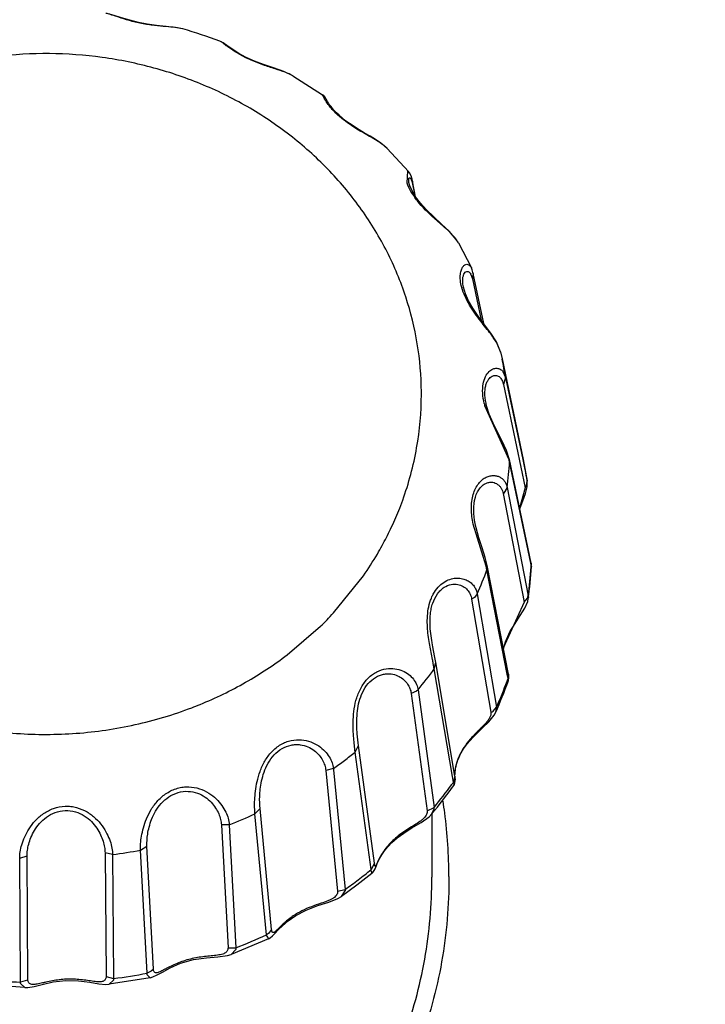
# Model space of a CAD drawing. Units: inches. Extents: x 0 to 11, y 0 to 8.5.
# Drawn here: x 9.8 to 9.8, y 1.3 to 1.3 of the extents above; entities that cross this region are included whole.
import ezdxf

# ---------------------------------------------------------------- set-up
doc = ezdxf.new("R2010")
doc.units = ezdxf.units.IN
doc.header["$LTSCALE"] = 0.605
doc.header["$MEASUREMENT"] = 0
doc.layers.get('0').update_dxf_attribs({"linetype": 'CONTINUOUS'})
doc.layers.add('_1080420', color=7, linetype='CONTINUOUS')
doc.layers.add('_1113405', color=7, linetype='CONTINUOUS')
doc.dimstyles.new('DIMSTYLE_2', dxfattribs={"dimtxt": 0.0937, "dimasz": 0.094, "dimexe": 0.125, "dimexo": 0.0625, "dimgap": 0.04685, "dimtad": 0, "dimtih": 1, "dimtoh": 1, "dimlfac": 21.3675213675, "dimzin": 4, "dimdsep": 46, "dimtxsty": 'Standard', "dimblk": '_FILLED', "dimblk1": '_FILLED', "dimblk2": '_FILLED', "dimcen": 0.09, "dimazin": 1, "dimtp": 0.01, "dimtm": 0.01, "dimtfac": 1, "dimtofl": 0, "dimtmove": 0, "dimatfit": 3, "dimldrblk": '_FILLED', "dimfxl": 1, "dimtolj": 1, "dimtzin": 4, "dimarcsym": 0})

# ---------------------------------------------------------------- blocks, each defined once
blk = doc.blocks.new('_FILLED')
at = {"color": 0, "linetype": 'ByBlock'}
blk.add_solid([(0, 0), (-1, 0.1662234043), (-1, -0.1662234043)], dxfattribs=at)
blk = doc.blocks.new('*D5')
at = {"color": 2, "linetype": 'Continuous', "transparency": 16777216}
for p, q in [((9.7271430792, 1.4040451148), (10.5129698002, 1.4040451148)), ((10.3879698002, 1.4040451148), (10.3879698002, 1.1810678024)), ((10.3879698002, 0.7706904899), (10.3879698002, 0.9936678024)), ((8.8901868002, 0.7706904899), (10.5129698002, 0.7706904899))]:
    blk.add_line(p, q, dxfattribs=at)
at = {"color": 2, "linetype": 'Continuous', "transparency": 16777216, "xscale": 0.094, "yscale": 0.094, "zscale": 0.094}
for p, rotation in [((10.3879698002, 1.4040451148), 90), ((10.3879698002, 0.7706904899), 270)]:
    blk.add_blockref('_FILLED', p, dxfattribs=dict(at, rotation=rotation))
at = {"color": 2, "linetype": 'Continuous', "transparency": 16777216, "insert": (10.3879698002, 1.1342178024), "char_height": 0.0937, "width": 0.3737550186, "attachment_point": 2, "line_spacing_factor": 0.9}
blk.add_mtext('13.53"', dxfattribs=at)

msp = doc.modelspace()

# ---------------------------------------------------------------- linework, layer by layer
at = {"layer": '_1080420', "color": 6, "linetype": 'Continuous'}
msp.add_line((9.8055866191, 1.2676508921), (9.8055866179, 1.2646703278), dxfattribs=at)
at = {"layer": '_1080420', "color": 9, "linetype": 'Continuous'}
msp.add_line((9.8055866191, 1.2646630356), (9.8055866179, 1.2646703278), dxfattribs=at)
for centre, radius, start, end in [((9.7827475478, 1.2646683643), 0.0236418897, 7.356930150999999, 8.699017709), ((9.7824723047, 1.2646296263), 0.0239198275, 0.2062114966, 7.364533567800001)]:
    msp.add_arc(centre, radius, start, end, dxfattribs=at)
for points, knots in [([(9.8001747745, 1.250555029), (9.801065023200001, 1.251492707), (9.802644339, 1.2535530191), (9.8043492454, 1.257049404), (9.805365565599999, 1.2607941927), (9.805588653200001, 1.2633778785), (9.8055872549, 1.2646630364)], [0, 0, 0, 0, 0.2509663305, 0.4996581957, 0.7505507122, 1, 1, 1, 1]), ([(9.8063919773, 1.2647157152), (9.8063964712, 1.263372792), (9.8061681159, 1.2606715653), (9.8051087629, 1.2567550511), (9.803325766799999, 1.2530967477), (9.8016721129, 1.2509412488), (9.8007396046, 1.2499602996)], [0, 0, 0, 0, 0.2492308116, 0.5000526725, 0.7488165195, 1, 1, 1, 1])]:
    msp.add_open_spline(points, degree=3, knots=knots, dxfattribs=at)
at = {"layer": '_1113405', "color": 7, "linetype": 'Continuous'}
for p, q in [((9.793868166900001, 1.3045599293), (9.7938661986, 1.30456049)), ((9.7990459764, 1.3023594518), (9.799044944, 1.3023600522)), ((9.7990459764, 1.3023594518), (9.800451049, 1.3014689463)), ((9.803488871, 1.2989370761), (9.8044898857, 1.2978570235)), ((9.8048252296, 1.2966627635), (9.804682168, 1.2973976408)), ((9.806840944700001, 1.2945013307), (9.8068403866, 1.2945023297)), ((9.806840944700001, 1.2945013307), (9.807448199500001, 1.2933218713)), ((9.8074459146, 1.2933266442), (9.8074480799, 1.2933221241)), ((9.8080270656, 1.290712921), (9.8075347134, 1.2930565831)), ((9.8070763611, 1.2924176386), (9.807074335900001, 1.2924271936)), ((9.8088176334, 1.2893775814), (9.8088173864, 1.2893786539)), ((9.8088195219, 1.2893691826), (9.8088176334, 1.2893775814)), ((9.8088176334, 1.2893775814), (9.8088911889, 1.2890434315)), ((9.8088911889, 1.2890434315), (9.8098881587, 1.2843130427)), ((9.808140290199999, 1.2869498196), (9.8081373604, 1.2869636998)), ((9.8102553304, 1.2794415167), (9.8092366807, 1.2843086224)), ((9.8098881587, 1.2843130427), (9.810074806900001, 1.2832919023)), ((9.8076309504, 1.2813036124), (9.8076298891, 1.2813090593)), ((9.8091910845, 1.2742248289), (9.8081969149, 1.2793320985)), ((9.8102697311, 1.2792649336), (9.8102696488, 1.2792634112)), ((9.8101259048, 1.2777763724), (9.810126396, 1.2777800868)), ((9.8056013527, 1.2756962714), (9.8056002376, 1.2757028592)), ((9.8066759586, 1.2694307525), (9.8057740162, 1.2747642826)), ((9.808592751, 1.2724314429), (9.8085936452, 1.2724334467)), ((9.806666127, 1.2694888901), (9.8066709553, 1.2695954593)), ((9.8027604534, 1.2648488708), (9.8020649969, 1.2642979506)), ((9.8020649969, 1.2642979506), (9.801335617100001, 1.2637659269)), ((9.797898717, 1.2617787573), (9.7961529491, 1.261041381)), ((9.7923413161, 1.2599507415), (9.7904045759, 1.2596414139)), ((9.7923413161, 1.2599507415), (9.792343235399999, 1.2599511359)), ((9.7864455995, 1.2594845565), (9.7844804523, 1.259640289)), ((9.7864455995, 1.2594845565), (9.7864470668, 1.2594845012)), ((9.7904034265, 1.2596412781), (9.7904045759, 1.2596414139))]:
    msp.add_line(p, q, dxfattribs=at)
at = {"layer": '_1113405', "color": 9, "linetype": 'Continuous'}
for p, q in [((9.8034893281, 1.2989365794), (9.803378806, 1.2990374595)), ((9.8044288271, 1.2973144263), (9.8044541387, 1.2978845736)), ((9.8046477833, 1.2974002957), (9.8046837147, 1.2972554963)), ((9.8046816568, 1.2973975791), (9.8046837147, 1.2972554963)), ((9.8046837147, 1.2972554963), (9.8047863765, 1.2967279486)), ((9.8074051449, 1.2933955995), (9.8074459146, 1.2933266442)), ((9.8075344282, 1.2930563429), (9.8075030633, 1.292803613)), ((9.8074280917, 1.2930215094), (9.8075030633, 1.292803613)), ((9.8075030633, 1.292803613), (9.807908976, 1.2908703108)), ((9.8088173848, 1.2893786548), (9.8086810714, 1.2897233026)), ((9.808932115, 1.2884484903), (9.8090530918, 1.2881695235)), ((9.8090530918, 1.2881695235), (9.8089549975, 1.2878420902)), ((9.8090530918, 1.2881695235), (9.809862454500001, 1.2843076566)), ((9.8089549975, 1.2878420902), (9.809972631299999, 1.2829832007)), ((9.8092235286, 1.2842926803), (9.8080838174, 1.2868331826)), ((9.8092372912, 1.2843051042), (9.8092365714, 1.2843086435)), ((9.809243950800001, 1.284207698), (9.8092372912, 1.2843051042)), ((9.809862454500001, 1.2843076566), (9.8100716024, 1.2833095351)), ((9.8102425211, 1.2794388194), (9.809243950800001, 1.284207698)), ((9.809127605499999, 1.2830024596), (9.8089672859, 1.2827288377)), ((9.809127605499999, 1.2830024596), (9.810123688500001, 1.2779020946)), ((9.809972631299999, 1.2829832007), (9.8097144013, 1.2820251842)), ((9.8100376373, 1.2830835631), (9.8100737851, 1.2832928813)), ((9.8100716024, 1.2833095351), (9.810074695199999, 1.2832926188)), ((9.808940570199999, 1.2827090473), (9.8099361268, 1.2776099486)), ((9.808141840700001, 1.27930143), (9.8075345501, 1.2812810967)), ((9.808180562, 1.2791308603), (9.808141840700001, 1.27930143)), ((9.8081805619, 1.2791308603), (9.808197355199999, 1.2793296008)), ((9.81026272, 1.279342342), (9.8102425211, 1.2794388194)), ((9.8102553733, 1.2794412972), (9.81026272, 1.279342342)), ((9.8102700261, 1.2792794182), (9.8102697311, 1.2792649336)), ((9.800959969900001, 1.2771003419), (9.802368118, 1.2788471087)), ((9.8091384767, 1.2742145799), (9.808180562, 1.2791308603)), ((9.807592909, 1.2778280948), (9.8074607647, 1.2777542929)), ((9.8077239948, 1.2779939806), (9.807592909, 1.2778280948)), ((9.8077239948, 1.2779939806), (9.8086297688, 1.2726666904)), ((9.8099361268, 1.2776099486), (9.810090900399999, 1.2777915197)), ((9.810090900399999, 1.2777915197), (9.810123688500001, 1.2779020946)), ((9.810126396, 1.2777800868), (9.810129939400001, 1.2778282319)), ((9.8074607647, 1.2777542929), (9.8083663985, 1.2724283485)), ((9.8099361268, 1.2776099486), (9.808950360399999, 1.2754451473)), ((9.7987888927, 1.2751336462), (9.8003445885, 1.276470741)), ((9.8056210997, 1.2749103364), (9.8054742154, 1.2756664709)), ((9.8057035882, 1.2744764505), (9.8056578573, 1.2747266611)), ((9.8057035882, 1.2744764505), (9.805773954, 1.2747642991)), ((9.8065614176, 1.2694113562), (9.8057035882, 1.2744764505)), ((9.809175361900001, 1.27402525), (9.8091384767, 1.2742145799)), ((9.8091910816, 1.2742248102), (9.809175361900001, 1.27402525)), ((9.804865213300001, 1.27341557), (9.804616427200001, 1.2733154851)), ((9.804616427200001, 1.2733154851), (9.805370420800001, 1.2677915179)), ((9.8049379135, 1.2734854058), (9.804865213300001, 1.27341557)), ((9.8049379135, 1.2734854058), (9.8056916515, 1.2679601065)), ((9.8084766274, 1.2724861561), (9.8086297688, 1.2726666904)), ((9.8085936452, 1.2724334467), (9.8086340944, 1.2725915656)), ((9.8019818311, 1.270561659), (9.8021358763, 1.270862068)), ((9.8028841419, 1.2653324355), (9.8021358763, 1.270862068)), ((9.8027315642, 1.2650323984), (9.8019818311, 1.2705616589)), ((9.8009592284, 1.2697839874), (9.800601394700001, 1.2696951216)), ((9.800601394700001, 1.2696951216), (9.8011523646, 1.2640154491)), ((9.8009592284, 1.2697839874), (9.8009654103, 1.2697201824)), ((9.8009654103, 1.2697201824), (9.8015095644, 1.2641030889)), ((9.8066688042, 1.2696124153), (9.8066636803, 1.2695032553)), ((9.8066066249, 1.2691443947), (9.8065614176, 1.2694113562)), ((9.8066759578, 1.2694307249), (9.8066066249, 1.2691443947)), ((9.8066156791, 1.2690774978), (9.8066115345, 1.2689762311)), ((9.7972689224, 1.2676532721), (9.7975047314, 1.2679071647)), ((9.7978142588, 1.2619694869), (9.7972689224, 1.2676532721)), ((9.7980485507, 1.2622233636), (9.7975047314, 1.2679071647)), ((9.805370420800001, 1.2677915179), (9.8056916515, 1.2679601065)), ((9.8055864886, 1.2676482913), (9.8055881415, 1.2676502707)), ((9.8055881091, 1.26765024), (9.805693757, 1.2678842144)), ((9.7960590803, 1.2671419707), (9.795689285, 1.2671399239)), ((9.795689285, 1.2671399239), (9.7959996836, 1.261357475)), ((9.7960590803, 1.2671419707), (9.7963685099, 1.261358487)), ((9.7902148502, 1.2658240247), (9.7902635243, 1.259998732)), ((9.7905714062, 1.2657394049), (9.7902148502, 1.2658240247)), ((9.7905714062, 1.2657394049), (9.7906188422, 1.2599133409)), ((9.791886039, 1.2659494918), (9.792187541699999, 1.2661392736)), ((9.7921898148, 1.2601643925), (9.791886039, 1.2659494918)), ((9.7924898543, 1.2603545141), (9.792187541699999, 1.2661392736)), ((9.7862000154, 1.2655664279), (9.786546665, 1.2656788737)), ((9.7862415289, 1.2597401295), (9.7862000154, 1.2655664279)), ((9.7865868688, 1.2598532458), (9.786546665, 1.2656788737)), ((9.8028841419, 1.2653324355), (9.8027315642, 1.2650323984)), ((9.802740586799999, 1.2649633447), (9.80276071, 1.2648491015)), ((9.8011523646, 1.2640154491), (9.8015095644, 1.2641030889)), ((9.801336250599999, 1.2637663868), (9.8015093063, 1.2640269764)), ((9.801335617100001, 1.2637659269), (9.8013365659, 1.2637665918)), ((9.7980485507, 1.2622233636), (9.7979009045, 1.2620213612)), ((9.7979009045, 1.2620213612), (9.7978142588, 1.2619694869)), ((9.7978226349, 1.2618983572), (9.7978990465, 1.2617789145)), ((9.7959996836, 1.261357475), (9.7963685099, 1.261358487)), ((9.7961533564, 1.2610415337), (9.7963659057, 1.2612827161)), ((9.792389525399999, 1.2602511859), (9.7921898148, 1.2601643926)), ((9.7924898543, 1.2603545141), (9.792389525399999, 1.2602511859)), ((9.786560916200001, 1.2598329316), (9.7862415289, 1.2597401295)), ((9.7902635243, 1.259998732), (9.7906188422, 1.2599133409)), ((9.7904046129, 1.2596414192), (9.7906140695, 1.2598384501)), ((9.7921969737, 1.2600914093), (9.7923413688, 1.2599507511)), ((9.7862469827, 1.2596656413), (9.786445539099999, 1.2594845606))]:
    msp.add_line(p, q, dxfattribs=at)
at = {"layer": '_1113405', "color": 7, "linetype": 'Continuous'}
for points in [[(9.7938654045, 1.3045604351), (9.7934977983, 1.30463379), (9.793073124400001, 1.3046809642), (9.7926283324, 1.3047271308), (9.7921946433, 1.3047868554), (9.7917818344, 1.30486518), (9.7913799771, 1.3049648873), (9.7909900954, 1.3050814545), (9.790641264400001, 1.3051945929), (9.790303654199999, 1.3052815685), (9.7902581368, 1.305287991)], [(9.7990446672, 1.3023598118), (9.7986302441, 1.302551908), (9.7981350819, 1.3027239087), (9.7976710358, 1.3028818007), (9.7972484073, 1.3030443265), (9.7968617037, 1.3032200756), (9.796508586, 1.303411042), (9.7961945132, 1.3036089657), (9.7959457318, 1.3037842349), (9.7957793851, 1.3038992287), (9.7956123934, 1.3039850672)], [(9.8006054752, 1.3012899463), (9.8005914057, 1.3013157027), (9.800560069400001, 1.3013634301), (9.8005019962, 1.3014278787), (9.8004507493, 1.301468776)], [(9.8034896619, 1.2989362005), (9.803420335, 1.299002273), (9.8031876463, 1.2991889842), (9.8029404636, 1.2993547344), (9.8026837, 1.2995105369), (9.8024223701, 1.299664245), (9.8021644714, 1.2998188101), (9.8019271538, 1.2999688416), (9.8017187615, 1.3001103258), (9.8015335929, 1.3002466552), (9.8013697065, 1.300378097), (9.801226095499999, 1.3005042082), (9.8011034182, 1.3006218279), (9.8010003926, 1.3007292821), (9.8009153348, 1.3008253967), (9.8008464438, 1.3009095818), (9.800791434199999, 1.3009822739), (9.8007475724, 1.3010446921), (9.800712741, 1.301097788), (9.8006852976, 1.3011423481), (9.8006638209, 1.3011792992), (9.8006469536, 1.3012098366), (9.8006335213, 1.3012351515), (9.800623042, 1.3012554694), (9.8006054752, 1.3012899463)], [(9.8046819772, 1.2973984063), (9.804658395, 1.2975033574), (9.8046094572, 1.2976545697), (9.8045347479, 1.2977980216), (9.8044897814, 1.297857191)], [(9.805049849400001, 1.2963647332), (9.8048242067, 1.2966641207), (9.8046566777, 1.2969467789), (9.8045515328, 1.2971902616), (9.804512259800001, 1.297333186)], [(9.8068404993, 1.294502297), (9.8067358264, 1.2946669964), (9.8064077417, 1.2950469504), (9.8060462229, 1.2953870609), (9.8056762669, 1.2957208532), (9.8053337923, 1.2960512463), (9.805049849400001, 1.2963647332)], [(9.807534681, 1.2930562023), (9.8075225034, 1.2931093024), (9.8074870529, 1.2932272832), (9.8074478651, 1.2933224203)], [(9.808071204800001, 1.2906540923), (9.8077748669, 1.2910490514), (9.807515281, 1.2914297766), (9.8073141824, 1.2917805292), (9.807170082999999, 1.2921038888), (9.807076785, 1.292417689)], [(9.8088173954, 1.2893786222), (9.8086322887, 1.2898425464), (9.8083659088, 1.2902585846), (9.808071204800001, 1.2906540923)], [(9.8084666521, 1.2860286938), (9.808290359199999, 1.286446359), (9.8081653734, 1.2868423995), (9.808140159299999, 1.2869503795)], [(9.8092372475, 1.2843053131), (9.809097209900001, 1.2847427503), (9.8088920001, 1.2851829149), (9.8086753395, 1.2856052921), (9.8084666521, 1.2860286938)], [(9.809720304199999, 1.2819978706), (9.8098650629, 1.2823640701), (9.8099980377, 1.2827210072), (9.8100736986, 1.2830344095), (9.8100746654, 1.2832926431)], [(9.8081974821, 1.2793289482), (9.8081028846, 1.2797059135), (9.8079556912, 1.2801671145), (9.807805314, 1.2806311126), (9.8076764866, 1.2810949243), (9.807630964400001, 1.2813037004)], [(9.8102693861, 1.2792652688), (9.8102680584, 1.2793554569), (9.8102553906, 1.2794412145)], [(9.8089583328, 1.2754205263), (9.8090457573, 1.2757443932), (9.8092556498, 1.2762077839), (9.809500185, 1.2766116691), (9.809743905, 1.2769724289), (9.8099655163, 1.2773304255), (9.8100970477, 1.2776440717), (9.810125726, 1.2777801857)], [(9.8057738319, 1.274765022), (9.8057152298, 1.2750849602), (9.8056350553, 1.275505354), (9.8056009702, 1.2756965435)], [(9.8091748705, 1.273882341), (9.8091895222, 1.2739303986), (9.8092067342, 1.2740674468), (9.809195690800001, 1.2741993582), (9.8091910372, 1.2742250374)], [(9.8066709553, 1.2695954593), (9.8066797542, 1.2696762572), (9.806694277, 1.2697690767), (9.8067156228, 1.2698731014), (9.8067451704, 1.2699877024), (9.806784652200001, 1.27011241), (9.8068360703, 1.2702474533), (9.8069013884, 1.2703927191), (9.8069831562, 1.2705481923), (9.8070845442, 1.2707137298), (9.8072087671, 1.2708895519), (9.8073594103, 1.2710760535), (9.807541772999999, 1.2712753886), (9.8077526415, 1.2714851075), (9.8079882251, 1.2717067985), (9.8082648829, 1.2719771731), (9.808514922, 1.2722890902), (9.8085925841, 1.272433929)], [(9.806607017100001, 1.2689696885), (9.806632259099999, 1.2690091242), (9.8066758083, 1.2691126059), (9.8066924765, 1.2692034236), (9.8066942304, 1.2692687861), (9.806691049500001, 1.2693194924), (9.8066849306, 1.2693723088), (9.806675956, 1.2694307355)], [(9.8027604919, 1.2648494721), (9.802814142999999, 1.2649009334), (9.8028798425, 1.2649922521), (9.8029178721, 1.2650681712), (9.802947936499999, 1.2651399459), (9.8029815659, 1.2652234427), (9.8030227686, 1.2653218168), (9.803076157000001, 1.2654376222), (9.8031475501, 1.2655749741), (9.8032406752, 1.2657326008), (9.8033605453, 1.2659078366), (9.8035142663, 1.2660994744), (9.803709620700001, 1.2663054533), (9.803957114, 1.2665232038), (9.804267961699999, 1.2667512686), (9.804648502300001, 1.2669895185), (9.8050834771, 1.2672468884), (9.8054554404, 1.2675146543), (9.8055874999, 1.2676508921)], [(9.8002314144, 1.2633368488), (9.800738752400001, 1.2634981715), (9.8011688787, 1.2636671803), (9.8013363681, 1.2637669712)], [(9.7978995976, 1.2617793407), (9.7979805574, 1.261825125), (9.7980999523, 1.2619216209), (9.7982153724, 1.262038589), (9.7983629514, 1.2621962486), (9.7985612447, 1.2623936641), (9.7988277817, 1.2626238786), (9.7991892155, 1.2628749397), (9.7996785402, 1.2631288752), (9.8002314144, 1.2633368488)], [(9.7923432426, 1.259951149), (9.7924664382, 1.2599862856), (9.7926725892, 1.2600805113), (9.792917687200001, 1.260217651), (9.7932741605, 1.2604105006), (9.793768629199999, 1.2606259105), (9.794382581, 1.2607993075), (9.794987516900001, 1.2608871909), (9.7955282853, 1.2609301033), (9.7959711241, 1.260988266), (9.796153531, 1.261041729)], [(9.7864470467, 1.2594844935), (9.7865906081, 1.2594890254), (9.7868877864, 1.2595414809), (9.7872596317, 1.2596348002), (9.787778215, 1.2597482541), (9.788364574600001, 1.2598139943), (9.7889609898, 1.259802919), (9.7895037124, 1.2597341576), (9.7899250634, 1.2596649747), (9.7902536632, 1.2596338955), (9.7904034344, 1.2596412769)]]:
    msp.add_lwpolyline(points, dxfattribs=at)
for centre, radius, start, end in [((9.7875503086, 1.2824444602), 0.0230001831, 69.4844241647, 74.0566427059), ((9.7911457868, 1.2803618551), 0.0191553824, 352.2428295937, 356.7127012205), ((9.790585287, 1.2805106072), 0.019736795, 335.8362685574999, 340.3747905302), ((9.7895359305, 1.2811116799), 0.0209495404, 320.0096715485, 324.579006294)]:
    msp.add_arc(centre, radius, start, end, dxfattribs=at)
at = {"layer": '_1113405', "color": 9, "linetype": 'Continuous'}
for centre, radius, start, end in [((9.8020564377, 1.2974566097), 0.0020610055, 50.0877865425, 51.8183759341), ((9.8070253236, 1.2928064323), 0.0004565965, 28.1020988436, 30.2852134987), ((9.809250091100001, 1.2930161032), 0.0023351632, 195.1071445746, 195.5006578191), ((9.791175903200001, 1.2853094915), 0.0181045203, 9.0892825635, 11.9023032843), ((9.7905982557, 1.2873943214), 0.0144987025, 359.9267522968, 0.4046802842), ((9.8112745168, 1.287712796), 0.0033096852, 193.3589089511, 193.608102912), ((9.811386352000001, 1.2877403741), 0.0034248695, 193.6163246722, 195.3600326963), ((9.7913531328, 1.2804062731), 0.0189422817, 8.816409905, 11.9024477954), ((9.7912875501, 1.2853328495), 0.0179916173, 352.5577728755, 356.414523002), ((9.809648135, 1.2832646146), 0.0004295249, 319.0670968645001, 335.0696819006), ((9.8097148923, 1.2832543133), 0.0003609592, 6.1336924905, 8.800026787700002), ((9.7900877352, 1.2875202155), 0.0150267756, 338.0823026655, 340.0955783693999), ((9.8086676454, 1.2831054057), 0.0004812358, 304.5505583575, 308.5097654406), ((9.7899497997, 1.2875768205), 0.0151758705, 334.4920248563, 338.0784295076), ((9.7897870579, 1.2876557551), 0.0153567413, 331.2340366971, 334.4877046652), ((9.7896430223, 1.2877345125), 0.0155209025, 329.557005743, 331.2350577016001), ((9.789446355399999, 1.2878529736), 0.0157504778, 325.1253045342, 329.5479771112), ((9.791463197999999, 1.2804303224), 0.0188309809, 352.2842289417999, 356.4553740444001), ((9.7915032134, 1.2804271844), 0.0187908481, 356.4573803817, 356.6903318161), ((9.8099035062, 1.2792672297), 0.0003669737, 8.320139032400002, 11.8052008255), ((9.8099542694, 1.2792746804), 0.0003156667, 4.848547222, 8.315300349200001), ((9.810000646799999, 1.2792784969), 0.0002691326, 0.2155489849, 4.8734810951), ((9.7906556507, 1.2855086894), 0.0186493759, 336.237464723, 340.0020699323), ((9.7887594273, 1.2884097951), 0.0166360143, 314.1381205598, 317.1706187587), ((9.7836756974, 1.2704230506), 0.0223994736, 11.0771137977, 11.5562551537), ((9.7895582195, 1.286158958), 0.0199287208, 320.5099590442, 324.1111561529), ((9.790831815499999, 1.2806032305), 0.0194873244, 335.9667455937, 339.8782073095), ((9.790939119299999, 1.280563193), 0.0193727965, 339.8802168299, 340.2765471006), ((9.808619445, 1.2739177958), 0.0005661886, 8.5841715688, 10.9368023381), ((9.8090690277, 1.2739196788), 0.0001130697, 340.4436513953, 342.2932022384), ((9.7876452642, 1.2900589995), 0.0186402969, 290.9074624048, 292.1963335965), ((9.808194315, 1.2728904791), 0.0004931302, 290.423807601, 304.9240864074), ((9.7885302639, 1.2871909704), 0.0213887508, 307.2511462806, 308.9696396681), ((9.7884171111, 1.2873398099), 0.0215757181, 305.5425268670999, 307.2510782996), ((9.789690140800001, 1.2812685534), 0.0208125709, 320.24972296, 323.9839704753), ((9.789831018500001, 1.2811649278), 0.0206376885, 323.9866915432, 324.3765717235), ((9.787722260499999, 1.2885555829), 0.0229792374, 291.2721264228, 294.5474878275), ((9.8053535613, 1.2679127516), 0.0003413905, 355.2049987809, 7.973314405599998), ((9.787456325800001, 1.2894504745), 0.0239148186, 277.4844626429, 280.6744723037), ((9.7886018943, 1.282347866), 0.0223488923, 307.249897236, 309.2149384294), ((9.7790877877, 1.2619237661), 0.0238472276, 7.323410555700001, 7.4901153025), ((9.7884660322, 1.2825254589), 0.0225724932, 305.2995178161, 307.2515497875999), ((9.787756999800001, 1.2837510225), 0.0239913266, 291.0352741135, 294.7843401369), ((9.7874355978, 1.2848831658), 0.0251713741, 263.6518089312, 267.2810070172001), ((9.7862994184, 1.2601937466), 0.0004456101999999999, 305.9324239873999, 310.1710264540001), ((9.787461113200001, 1.2847138009), 0.0250006814, 277.2561654023, 280.9027695442)]:
    msp.add_arc(centre, radius, start, end, dxfattribs=at)
for points, knots in [([(9.7938651847, 1.304560764), (9.7937575585, 1.3045913519), (9.7934990221, 1.3046322695), (9.7930561896, 1.3046697552), (9.7925196163, 1.3047188215), (9.791935246900001, 1.3048073441), (9.7913742074, 1.304940992), (9.790955567200001, 1.305074035), (9.7906758091, 1.3051705841), (9.7905120018, 1.3052257957), (9.7903768967, 1.3052661555), (9.7902949293, 1.3052836061), (9.7902583069, 1.3052881401)], [0, 0, 0, 0, 0.09092619939999999, 0.2117219991, 0.3614583118, 0.5286221018, 0.6915823015000001, 0.8295550373, 0.8854237140000001, 0.9321011157, 0.9700115584000001, 1, 1, 1, 1]), ([(9.7990447526, 1.3023601614), (9.7989340986, 1.3024244321), (9.798661626900001, 1.3025399375), (9.7981876675, 1.3026917984), (9.7976217003, 1.3028728227), (9.7970259434, 1.3031058398), (9.7965575612, 1.3033475573), (9.796235984600001, 1.3035488568), (9.7960456766, 1.3036801181), (9.7958934948, 1.3037928753), (9.7957755497, 1.3038823088), (9.7956872674, 1.3039459915), (9.7956351105, 1.3039767932), (9.7956124982, 1.3039853327)], [0, 0, 0, 0, 0.1004933078, 0.2311238577, 0.3911195893, 0.56699859, 0.7328829336, 0.8040917398, 0.8648415073000001, 0.9143755568, 0.9528477128, 0.9810180136, 1, 1, 1, 1]), ([(9.8050965966, 1.2874967249), (9.8050912692, 1.2882509506), (9.804961976900001, 1.289764543), (9.8044170948, 1.2919829584), (9.8035323797, 1.2941091179), (9.8023261484, 1.2960996423), (9.8008230983, 1.2979150816), (9.7990537267, 1.2995194726), (9.7970536402, 1.3008812743), (9.7948628337, 1.3019738099), (9.7925249143, 1.3027757383), (9.7900862751, 1.3032714231), (9.7875952239, 1.3034511995), (9.7851010437, 1.3033115765), (9.7826531495, 1.302855265), (9.7802998417, 1.30209111), (9.7780883638, 1.3010343107), (9.7767279979, 1.3001418652), (9.7760867078, 1.2996541753)], [0, 0, 0, 0, 0.0587933689, 0.1178482982, 0.1773909354, 0.2376037925, 0.2986111287, 0.3604706042, 0.4231712314, 0.4866369109000001, 0.5507344757, 0.6152850642000001, 0.6800779012, 0.7448851623999999, 0.8094786883, 0.8736432548999999, 0.9371984779000001, 1, 1, 1, 1]), ([(9.8033304613, 1.2990766738), (9.8032049253, 1.2991734495), (9.8029386595, 1.2993471763), (9.802524171, 1.2995802276), (9.8021125586, 1.2998188213), (9.8017115089, 1.3000750569), (9.801330204400001, 1.3003602845), (9.801037313, 1.3006287636), (9.8008245755, 1.3008642058), (9.8006781844, 1.3010520759), (9.8005488636, 1.3012518912), (9.8004781509, 1.3013947197), (9.8004508457, 1.3014690845)], [0, 0, 0, 0, 0.1249706042, 0.2500002897, 0.3750033882, 0.5000107418999999, 0.6250119555, 0.7499937925, 0.8125189195, 0.8750302454000001, 0.9375421203000001, 1, 1, 1, 1]), ([(9.806840355, 1.2945023644), (9.8067913235, 1.2945900783), (9.806659143400001, 1.2947709479), (9.8064025485, 1.2950361684), (9.806075184, 1.2953282326), (9.8055462223, 1.2957850536), (9.8050156166, 1.2962969357), (9.8046125396, 1.2968811064), (9.8044748448, 1.2971768171), (9.8044288271, 1.2973144263)], [0, 0, 0, 0, 0.0806478963, 0.1785711546, 0.2958524022, 0.4325314108, 0.7400160932, 0.8835483504, 1, 1, 1, 1]), ([(9.8045120948, 1.2973343285), (9.804505537999999, 1.2973680299), (9.8044988666, 1.2974151763), (9.804498646799999, 1.297473179), (9.8045019937, 1.2975050321), (9.804508199299999, 1.2975297655), (9.8045166843, 1.2975478602), (9.804527326, 1.2975598613), (9.8045453084, 1.2975670022), (9.8045654534, 1.2975577507), (9.804581775700001, 1.2975416676), (9.8046020398, 1.2975146237), (9.8046255451, 1.2974671894), (9.8046403248, 1.2974245769), (9.8046477833, 1.2974002957)], [0, 0, 0, 0, 0.2286517418, 0.3154403682, 0.3857665915, 0.4414274093, 0.4845013791, 0.5178187163, 0.5458696290999999, 0.6073249063, 0.6491399617, 0.7000867053000001, 0.8308360306, 1, 1, 1, 1]), ([(9.8069956309, 1.2924075016), (9.8069660602, 1.292517046), (9.8069262863, 1.2927216811), (9.806921319199999, 1.2930043198), (9.806964199400001, 1.293225333), (9.8070395032, 1.293380805), (9.8071336593, 1.2934743387), (9.8072390123, 1.2935059893), (9.8073374781, 1.2934735019), (9.8073843638, 1.2934242028), (9.8074051449, 1.2933955995)], [0, 0, 0, 0, 0.2382251998, 0.43538435, 0.5900941363000001, 0.7066219073000001, 0.7932329254, 0.8613424053000001, 0.9257698641, 1, 1, 1, 1]), ([(9.8070744174, 1.2924269832), (9.807056793400001, 1.2925113393), (9.8070352794, 1.2926640801), (9.8070440254, 1.292868744), (9.807084594700001, 1.2930178374), (9.807145736699999, 1.2931148957), (9.807212289099999, 1.2931550399), (9.807262822, 1.2931592778), (9.8073115645, 1.2931493258), (9.8073702458, 1.2931098621), (9.8074039581, 1.2930634672), (9.8074196064, 1.2930366961)], [0, 0, 0, 0, 0.2492319444, 0.4437545342, 0.5885034135, 0.6917400995, 0.7681922314, 0.8022545052, 0.8362913268000001, 0.9103195662000001, 1, 1, 1, 1]), ([(9.8086810714, 1.2897233026), (9.808638032100001, 1.2898040438), (9.8085346499, 1.2899725532), (9.8083491725, 1.2902310187), (9.8081268818, 1.2905165214), (9.8077801328, 1.2909548782), (9.8074296875, 1.2914365547), (9.8071448124, 1.2919699394), (9.8070386058, 1.2922523335), (9.8069998639, 1.2923920322)], [0, 0, 0, 0, 0.086579283, 0.1867345431, 0.3009396334, 0.4289034112, 0.7158304253, 0.8628191093, 1, 1, 1, 1]), ([(9.8080543856, 1.2869480926), (9.808016520299999, 1.2871075439), (9.8079669338, 1.2874144743), (9.80798614, 1.287846896), (9.8080913067, 1.2881963079), (9.8082556837, 1.2884415184), (9.8084483624, 1.2885789827), (9.8086416493, 1.2886175887), (9.8088128775, 1.2885690897), (9.8088977746, 1.2884924692), (9.808932115, 1.2884484903)], [0, 0, 0, 0, 0.2126489287, 0.4009383506, 0.5569091993999999, 0.6803292993000001, 0.7771796511, 0.8564171559, 0.9275996822, 1, 1, 1, 1]), ([(9.8081374296, 1.2869636036), (9.808103325700001, 1.2871273015), (9.8080738068, 1.2873687535), (9.8080977477, 1.287673157), (9.8081412432, 1.2878607606), (9.8082062386, 1.2880127945), (9.8082854361, 1.2881284355), (9.8083728395, 1.2882091367), (9.8084637063, 1.2882566541), (9.8085531662, 1.2882743454), (9.8086377806, 1.2882664819), (9.8087150575, 1.2882363156), (9.8088090827, 1.2881689445), (9.8089007738, 1.2880355155), (9.8089393394, 1.2879102714), (9.8089549975, 1.2878420902)], [0, 0, 0, 0, 0.2328454865, 0.3348930739, 0.4239876838, 0.4998027457, 0.5638132456, 0.6177664775, 0.6638236868, 0.7047878952, 0.7430158326999999, 0.7805716198999999, 0.8189688548, 0.9025852754000001, 1, 1, 1, 1]), ([(9.8042168391, 1.282404318), (9.8045051416, 1.2832006063), (9.8049458361, 1.2848411156), (9.8050958696, 1.2865334009), (9.8050969463, 1.2873757861)], [0, 0, 0, 0, 0.5013280437, 1, 1, 1, 1]), ([(9.809243950800001, 1.284207698), (9.8092425121, 1.2842146296), (9.8092363556, 1.2842431089), (9.8092292955, 1.2842713904), (9.8092235286, 1.2842926803)], [0, 0, 0, 0, 0.2429728281, 1, 1, 1, 1]), ([(9.8075345501, 1.2812810967), (9.807486242000001, 1.2815149433), (9.8074381279, 1.2818708155), (9.8074589046, 1.2823391864), (9.8075219738, 1.2826659342), (9.8076320011, 1.2829536264), (9.807780020900001, 1.2831898267), (9.8079531935, 1.2833685024), (9.8081390699, 1.2834879828), (9.8083252279, 1.283552506), (9.8085022949, 1.2835687008), (9.8086638939, 1.2835442779), (9.8088058033, 1.2834854132), (9.8089253342, 1.2833973513), (9.8090534404, 1.2832452333), (9.8091080486, 1.2831011223), (9.809127605499999, 1.2830024596)], [0, 0, 0, 0, 0.1924743046, 0.2871132226, 0.3768933852, 0.4595357059, 0.5339610549, 0.6000617404, 0.6584818122999999, 0.7104451268, 0.7573537733, 0.8004193334, 0.8409087126000001, 0.8799944169, 0.9189247172, 1, 1, 1, 1]), ([(9.8076298305, 1.281309407), (9.8075898531, 1.2815154355), (9.8075378405, 1.2819260166), (9.8075884213, 1.2824333387), (9.8077214616, 1.2827809157), (9.8078492896, 1.2829807108), (9.807997559, 1.28312388), (9.808152659600001, 1.283213019), (9.8083052859, 1.2832527752), (9.8084476071, 1.2832501914), (9.8085753934, 1.2832143493), (9.8086864023, 1.2831512051), (9.808779469500001, 1.2830656283), (9.808879286, 1.282923312), (9.8089216138, 1.2827961089), (9.808940570199999, 1.2827090473)], [0, 0, 0, 0, 0.1978242469, 0.3884340441, 0.4727618492, 0.5466093807, 0.6101821959, 0.6651894313000001, 0.7134016351000001, 0.7570156422, 0.7978134734000001, 0.8372236998, 0.8763041996, 0.9160131544, 1, 1, 1, 1]), ([(9.8054742154, 1.2756664709), (9.8054307804, 1.2759207105), (9.8053770563, 1.2763169932), (9.8053690313, 1.2768609785), (9.8054108362, 1.2772887577), (9.8054990112, 1.2776373922), (9.8056064596, 1.2778973739), (9.8057327062, 1.2781302753), (9.8059259477, 1.2783766753), (9.8062024903, 1.2785902563), (9.8064930965, 1.2787126087), (9.8067746119, 1.2787511618), (9.807030513099999, 1.2787214306), (9.8072521073, 1.2786394822), (9.8074350728, 1.2785175152), (9.807576946000001, 1.2783644633), (9.8076757179, 1.2781876396), (9.8077126049, 1.2780591074), (9.8077239948, 1.2779939806)], [0, 0, 0, 0, 0.1519261619, 0.2348738442, 0.3199731392, 0.4044354015, 0.4455357011, 0.4853980498, 0.5602466733, 0.6281040052, 0.6890321404, 0.7438491322, 0.7936259594, 0.8392833592, 0.8817478377, 0.9219850573999999, 0.9610556805, 1, 1, 1, 1]), ([(9.805630152400001, 1.2775540996), (9.8056832572, 1.277712432), (9.8057912303, 1.277935577), (9.8059945834, 1.2781749586), (9.8062028015, 1.2783429737), (9.8064793867, 1.2784610615), (9.8068006423, 1.2784623388), (9.8070641872, 1.2783626558), (9.8072331642, 1.2782241108), (9.8073329266, 1.2780928234), (9.807409963, 1.2779505092), (9.8074449764, 1.277833413), (9.8074607647, 1.2777542929)], [0, 0, 0, 0, 0.1917226996, 0.2789824156, 0.3588270081, 0.4974674031, 0.6148323531000001, 0.7187352032, 0.8148341106999999, 0.8613491294, 0.9073765062000001, 1, 1, 1, 1]), ([(9.810123688500001, 1.2779020946), (9.810124848600001, 1.2778962001), (9.8101289286, 1.277871795), (9.810130254, 1.2778469569), (9.810129939400001, 1.2778282319)], [0, 0, 0, 0, 0.2428760318, 1, 1, 1, 1]), ([(9.8056001532, 1.2757032154), (9.8055520372, 1.2759880301), (9.8054923673, 1.2764395972), (9.8055077287, 1.2769799641), (9.805559446, 1.2773103066), (9.805602889600001, 1.2774743523), (9.805630152400001, 1.2775540996)], [0, 0, 0, 0, 0.4637860295, 0.7283366669, 0.8646799051, 1, 1, 1, 1]), ([(9.773897134, 1.2771203754), (9.7745023578, 1.2764651563), (9.7758316158, 1.2752417901), (9.7780997547, 1.2737305165), (9.780602250800001, 1.2725637273), (9.7832756519, 1.2717707793), (9.7860528229, 1.2713708874), (9.7883980141, 1.27137349), (9.7902577859, 1.2715776137), (9.7920895072, 1.2719139028), (9.7934310649, 1.2723151231), (9.7942972344, 1.2726460169)], [0, 0, 0, 0, 0.120980832, 0.2438114451, 0.3682929386, 0.4940714124, 0.6206751739, 0.7475594802, 0.8109694268000001, 0.8742376449, 1, 1, 1, 1]), ([(9.794687224199999, 1.2728000462), (9.795421279500001, 1.2730995602), (9.7968443576, 1.2737891603), (9.7981651634, 1.274659311), (9.7987888927, 1.2751336462)], [0, 0, 0, 0, 0.5029201635, 1, 1, 1, 1]), ([(9.8019818311, 1.2705616589), (9.8019538893, 1.2707765019), (9.8019146229, 1.2711279489), (9.801885439400001, 1.2716347742), (9.801884595599999, 1.2722721616), (9.8019767572, 1.2729599052), (9.8022518931, 1.2736189471), (9.8025227938, 1.2739835608), (9.802787763, 1.2742096924), (9.803062308300001, 1.2743777744), (9.8034227579, 1.2744972609), (9.8038442613, 1.2745001614), (9.8042092087, 1.2743953269), (9.8045041634, 1.2742200436), (9.8047264747, 1.2740001103), (9.8048747425, 1.2737522387), (9.8049253465, 1.2735734373), (9.8049379135, 1.2734854058)], [0, 0, 0, 0, 0.09855288570000001, 0.1607920775, 0.2307848406, 0.3886402936, 0.4719956533, 0.5534110457, 0.5924140457, 0.6298439106, 0.6993602951000001, 0.762094273, 0.8187337536, 0.8699929171999999, 0.9166100221, 0.9595494577, 1, 1, 1, 1]), ([(9.8021358763, 1.270862068), (9.8021114554, 1.2710465857), (9.8020657532, 1.2714762325), (9.8020416828, 1.2722069006), (9.8021356133, 1.2729155603), (9.8023715132, 1.2734929976), (9.8026516656, 1.2738740925), (9.8029579383, 1.2740995935), (9.8032178369, 1.2742005106), (9.803459622, 1.2742492518), (9.8037456923, 1.2742383183), (9.8040423419, 1.2741307139), (9.8042761901, 1.2739667109), (9.8044502313, 1.2737686581), (9.8045647008, 1.2735484743), (9.8046041376, 1.2733927239), (9.804616427200001, 1.2733154851)], [0, 0, 0, 0, 0.0987139182, 0.228983785, 0.3874412045, 0.4731647736, 0.5573389009, 0.6352004960000001, 0.6709487613, 0.7044926956, 0.7655123556, 0.8200072046, 0.8696218644, 0.9154911593999999, 0.9585204423999999, 1, 1, 1, 1]), ([(9.809183830599999, 1.2739604439), (9.8091842007, 1.2739531401), (9.809184731, 1.2739279654), (9.8091821931, 1.2739023548), (9.8091767408, 1.2738852891)], [0, 0, 0, 0, 0.2898754685, 1, 1, 1, 1]), ([(9.8091836158, 1.2739605904), (9.8091834477, 1.2739638822), (9.8091825375, 1.2739778368), (9.8091808798, 1.2739917381), (9.809179291, 1.2740023064)], [0, 0, 0, 0, 0.235718625, 1, 1, 1, 1]), ([(9.8083663985, 1.2724283485), (9.8083813398, 1.2723404556), (9.8083280103, 1.2721864143), (9.8082044774, 1.2720089228), (9.808066932000001, 1.2718530379), (9.8079055974, 1.2716906158), (9.8076725456, 1.2714628529), (9.8073864464, 1.2711687405), (9.8070901431, 1.2707870071), (9.806866168500001, 1.2703857093), (9.8067255612, 1.269992106), (9.8066784807, 1.2697323154), (9.8066688042, 1.2696124153)], [0, 0, 0, 0, 0.0794510752, 0.132538512, 0.1947206772, 0.2637732221, 0.3367496954, 0.4850755737, 0.6291400465, 0.7660691205, 0.8928015579, 1, 1, 1, 1]), ([(9.8086297688, 1.2726666904), (9.8086329564, 1.2726482211), (9.8086350669, 1.272623034), (9.8086344252, 1.2725979269), (9.8086340944, 1.2725915656)], [0, 0, 0, 0, 0.7463426706, 1, 1, 1, 1]), ([(9.7972689224, 1.2676532721), (9.7972599788, 1.267752797), (9.7972487396, 1.2679715059), (9.797253337699999, 1.2683271555), (9.7972869103, 1.2687345938), (9.797361975, 1.2691856719), (9.7974973971, 1.2696660226), (9.7977182044, 1.2701483069), (9.798040669, 1.2705898114), (9.7983987762, 1.2708780266), (9.7987207246, 1.271032733), (9.7990449005, 1.271129905), (9.799449723099999, 1.2711568424), (9.7998947362, 1.2710553775), (9.8002648916, 1.2708631288), (9.8005548422, 1.2706190663), (9.8007672415, 1.2703490584), (9.800904468999999, 1.2700694772), (9.800949554199999, 1.2698767638), (9.8009592284, 1.2697839874)], [0, 0, 0, 0, 0.0438827463, 0.09608877140000001, 0.1560938441, 0.2232485192, 0.2966197813, 0.3746465436, 0.4549759624, 0.5346501302000001, 0.5734820446, 0.6112421136999999, 0.682766916, 0.748779535, 0.8092379203, 0.8642399495, 0.9140193777, 0.9590360695, 1, 1, 1, 1]), ([(9.7975047314, 1.2679071647), (9.797488229199999, 1.2680944199), (9.7974822901, 1.2683988609), (9.7975151673, 1.268830535), (9.7975757187, 1.2692133773), (9.7976873005, 1.2696250876), (9.7978731311, 1.2700451297), (9.798150969, 1.2704363294), (9.7985238811, 1.2707401881), (9.7988899425, 1.2708826525), (9.799182251, 1.27091659), (9.7994500185, 1.2709043065), (9.7997537621, 1.2708221208), (9.80005449, 1.2706439795), (9.8002846648, 1.270425748), (9.8004511529, 1.2701885476), (9.800557170800001, 1.2699435029), (9.8005917961, 1.2697763684), (9.800601394700001, 1.2696951216)], [0, 0, 0, 0, 0.09617172789999999, 0.1552454633, 0.2213528724, 0.2941851872, 0.3728839354, 0.4551842978, 0.5373691614, 0.6154932485, 0.6522558990999999, 0.6872848689, 0.7521530086, 0.8108683989, 0.8643508419, 0.9132746629, 0.958144737, 1, 1, 1, 1]), ([(9.8066155127, 1.2690776898), (9.8066150332, 1.2690827676), (9.806612683200001, 1.2691050707), (9.806609447, 1.2691272752), (9.8066066039, 1.2691443652)], [0, 0, 0, 0, 0.2274378977, 1, 1, 1, 1]), ([(9.791886039, 1.2659494918), (9.7918814159, 1.2660496621), (9.7918856381, 1.2662683002), (9.7919284591, 1.2666189304), (9.7920169749, 1.2670123353), (9.7921626373, 1.2674376251), (9.7923820152, 1.2678765367), (9.7926949944, 1.2682963841), (9.7931085786, 1.2686510127), (9.7935284271, 1.2688447295), (9.793884867300001, 1.2689175809), (9.7942363275, 1.2689341163), (9.7946568837, 1.2688613848), (9.7950952872, 1.2686543215), (9.7954460194, 1.2683767116), (9.7957119574, 1.2680668638), (9.7959491893, 1.2676691697), (9.7960464919, 1.2673463405), (9.7960590803, 1.2671419707)], [0, 0, 0, 0, 0.0430799919, 0.0937154201, 0.1515276206, 0.2160059019, 0.286403943, 0.3615034768, 0.4395069905, 0.5181021960000001, 0.5570001325, 0.5952338118, 0.6687519142, 0.7376831215, 0.8014092033, 0.8595707613, 0.9120342404999999, 1, 1, 1, 1]), ([(9.792187541699999, 1.2661392736), (9.7921799196, 1.266326561), (9.7921999622, 1.2666294389), (9.7922872711, 1.2670486419), (9.7924037262, 1.2674108312), (9.7925831259, 1.2677886578), (9.792845806, 1.2681564341), (9.793202092000001, 1.2684733214), (9.793642074500001, 1.2686795344), (9.7941141613, 1.2687377092), (9.7945540447, 1.2686483773), (9.7949215338, 1.2684587585), (9.7952067898, 1.268211586), (9.7954180739, 1.267941563), (9.7955659433, 1.2676679802), (9.7956561926, 1.2674007799), (9.795683158500001, 1.2672242883), (9.795689285, 1.2671399239)], [0, 0, 0, 0, 0.0937564777, 0.1506220216, 0.2139617501, 0.2836041823, 0.3590200273, 0.4385721527000001, 0.5194565376, 0.5982507836, 0.6722698779, 0.740542916, 0.8028620909, 0.8596204955, 0.9111644619, 0.9576907719, 1, 1, 1, 1]), ([(9.7862000154, 1.2655664279), (9.7861999423, 1.265665907), (9.786218979600001, 1.2658807312), (9.7862972219, 1.2662179358), (9.7864348414, 1.2665851441), (9.7866414435, 1.2669690734), (9.786930242, 1.2673481801), (9.7873145496, 1.2676856794), (9.78779117, 1.2679342568), (9.7882431928, 1.2680223422), (9.7886095984, 1.2680085188), (9.788964096599999, 1.2679404746), (9.789371068300001, 1.2677679427), (9.789773270700001, 1.2674609344), (9.7900812139, 1.2671053004), (9.7903051828, 1.2667381377), (9.7904573724, 1.2663821339), (9.7905462483, 1.2660510683), (9.7905697634, 1.2658383518), (9.7905714062, 1.2657394049)], [0, 0, 0, 0, 0.0423345223, 0.0913541982, 0.1469200226, 0.2087308527, 0.2762730514, 0.3486797834000001, 0.4246557747, 0.5024159286, 0.5414400615999999, 0.58015461, 0.6555253709000001, 0.7270709499, 0.7936741034999999, 0.8545944784, 0.9094062886, 0.9578861919, 1, 1, 1, 1]), ([(9.786546665, 1.2656788737), (9.7865473716, 1.2657657451), (9.7865607479, 1.2659507478), (9.7866206478, 1.2662405924), (9.7867286637, 1.2665539581), (9.786893303200001, 1.2668830966), (9.7871286926, 1.2672123392), (9.7874508548, 1.2675113009), (9.7878617469, 1.2677371729), (9.7883378067, 1.2678327958), (9.7888184907, 1.267775451), (9.789241538099999, 1.2675826681), (9.7895788579, 1.2673095072), (9.7898296094, 1.2669992453), (9.790007968300001, 1.2666834617), (9.7901273574, 1.2663788623), (9.790195691100001, 1.2660937959), (9.7902127314, 1.2659104557), (9.7902148502, 1.2658240247)], [0, 0, 0, 0, 0.0430482701, 0.091623009, 0.1462585267, 0.2068439313, 0.273396503, 0.3457506867, 0.4228710012, 0.5027560956, 0.5823411627, 0.658682636, 0.7300338891, 0.7955532734999999, 0.8552085395, 0.9090920383, 0.9571585155, 1, 1, 1, 1]), ([(9.805370420800001, 1.2677915179), (9.805374087899999, 1.2677646421), (9.8053726975, 1.2677076246), (9.8053453676, 1.2676228383), (9.8052949891, 1.2675386181), (9.8052229198, 1.267455093), (9.8051305244, 1.2673726181), (9.804978970599999, 1.267258333), (9.804760070499999, 1.2671196842), (9.8044826361, 1.2669494883), (9.8042030486, 1.266765852), (9.8039374533, 1.2665653036), (9.8036952708, 1.2663479544), (9.803515888, 1.2661530918), (9.8033885572, 1.2659924129), (9.803302826900001, 1.2658727433), (9.8032260959, 1.2657543213), (9.8031586375, 1.2656394517), (9.8031005688, 1.2655309132), (9.8030519295, 1.2654318698), (9.8030174949, 1.265356746), (9.8029938553, 1.2653044122), (9.8029790546, 1.2652720352), (9.8029660425, 1.2652447765), (9.8029547423, 1.2652229502), (9.8029447598, 1.2652066646), (9.8029363208, 1.2651960624), (9.8029271436, 1.2651903386), (9.8029178477, 1.2651940198), (9.8029117416, 1.2652039071), (9.802905791, 1.265218522), (9.8029001827, 1.2652389924), (9.802892032, 1.2652773922), (9.8028872715, 1.2653093096), (9.8028841419, 1.2653324355)], [0, 0, 0, 0, 0.0213156886, 0.0440145827, 0.0692823966, 0.09793102890000001, 0.1303876304, 0.1664302415, 0.2469887552, 0.3338366011, 0.422263291, 0.509734559, 0.5951127834000001, 0.6776380482, 0.7175088688, 0.7561672265, 0.793274212, 0.828358782, 0.8608198249, 0.889985093, 0.915054563, 0.9257588731, 0.9351110043, 0.9430328504000001, 0.949483823, 0.9544455689, 0.9579524262000001, 0.9602508072, 0.9622298851000001, 0.9650367717, 0.9691410453, 0.9746711656999999, 0.9816611057, 1, 1, 1, 1]), ([(9.8011523646, 1.2640154491), (9.801155254500001, 1.2639856453), (9.801151078, 1.2639239242), (9.8011125576, 1.2638363206), (9.801045070299999, 1.2637569974), (9.8009506981, 1.2636861152), (9.800832309, 1.2636221423), (9.8006395596, 1.2635394649), (9.800483401900001, 1.2634866564), (9.8003754254, 1.2634496969)], [0, 0, 0, 0, 0.08741755710000002, 0.1764770945, 0.2748067358, 0.3881648337, 0.5191482541, 0.6668174488, 1, 1, 1, 1]), ([(9.8015095644, 1.2641030889), (9.8015102163, 1.2640966224), (9.8015121364, 1.2640712954), (9.801511442799999, 1.2640457539), (9.8015093063, 1.2640269764)], [0, 0, 0, 0, 0.2558977795, 1, 1, 1, 1]), ([(9.8003754254, 1.2634496969), (9.8002238562, 1.263397816), (9.799918910399999, 1.263293759), (9.7994779201, 1.2631022904), (9.7991347969, 1.2629026565), (9.7988849274, 1.2627237336), (9.7987152171, 1.2625863259), (9.7985629988, 1.2624495168), (9.7984485522, 1.2623385), (9.798366401100001, 1.2622566709), (9.7983126027, 1.2622032141), (9.798264416, 1.2621569491), (9.7982218813, 1.2621192281), (9.7981847178, 1.2620911057), (9.7981526199, 1.2620731804), (9.7981234179, 1.2620663325), (9.798097494, 1.2620749055), (9.7980786485, 1.2620971021), (9.798057786900001, 1.2621462422), (9.7980516744, 1.2621907215), (9.7980485507, 1.2622233636)], [0, 0, 0, 0, 0.1680809786, 0.3379499772, 0.5035257075, 0.5834004239, 0.6602174112, 0.7325006051999999, 0.7980550642, 0.8274826793000001, 0.8541552809999999, 0.8776266229, 0.8975581965999999, 0.9137852434999999, 0.9264100194, 0.9360139511, 0.9442815195, 0.9535954986, 0.9655961062999999, 1, 1, 1, 1]), ([(9.7978225952, 1.2618985993), (9.7978217792, 1.26190398), (9.7978184414, 1.261927536), (9.7978159066, 1.2619512004), (9.7978142244, 1.2619694709)], [0, 0, 0, 0, 0.2287612462, 1, 1, 1, 1]), ([(9.7959996836, 1.261357475), (9.7960011056, 1.2613309632), (9.7959972452, 1.2612785389), (9.795967003200001, 1.2612055458), (9.7959136332, 1.2611442052), (9.7958390253, 1.2610951019), (9.795744624700001, 1.2610577204), (9.7955863101, 1.2610173125), (9.7953542189, 1.2609878795), (9.795050612699999, 1.2609592435), (9.7947260322, 1.2609227034), (9.7943955061, 1.2608671081), (9.7940692958, 1.2607878442), (9.7937551748, 1.2606845613), (9.793460167100001, 1.2605619015), (9.7932310769, 1.2604489754), (9.7930617741, 1.2603603359), (9.7929481035, 1.2603003001), (9.7928457776, 1.2602481038), (9.7927557359, 1.2602073989), (9.7926785051, 1.2601815313), (9.7926130941, 1.2601722452), (9.7925577286, 1.2601862914), (9.7925186082, 1.2602260958), (9.7924966255, 1.2602846595), (9.7924911628, 1.2603294886), (9.7924898543, 1.2603545141)], [0, 0, 0, 0, 0.0201711467, 0.0392673836, 0.0590054527, 0.0810127132, 0.1064900313, 0.1358040964, 0.2049502631, 0.2838556485, 0.367615891, 0.4530181887, 0.5383275932, 0.6224089812, 0.7039759998999999, 0.7808463493000001, 0.8163770498, 0.8491692156999999, 0.8785099903, 0.9036479972, 0.9241659634, 0.9402672527, 0.9532454616, 0.9658894691, 0.9809609932, 1, 1, 1, 1]), ([(9.7963685099, 1.261358487), (9.7963688892, 1.2613519268), (9.7963698054, 1.2613266502), (9.7963684457, 1.2613012654), (9.7963659057, 1.2612827161)], [0, 0, 0, 0, 0.2597970761, 1, 1, 1, 1]), ([(9.786247080299999, 1.2596658692), (9.7862461547, 1.2596716178), (9.7862427764, 1.2596962322), (9.786241549, 1.2597211152), (9.7862414904, 1.2597401312)], [0, 0, 0, 0, 0.2344159773, 1, 1, 1, 1]), ([(9.7902635243, 1.259998732), (9.790263740599999, 1.2599727371), (9.7902590553, 1.2599234089), (9.7902308172, 1.2598566556), (9.7901812415, 1.2598058933), (9.7901123808, 1.2597731614), (9.7900265133, 1.2597574053), (9.7899246351, 1.2597543935), (9.7898076507, 1.2597619365), (9.7896271395, 1.2597830069), (9.7893802231, 1.2598192974), (9.789065964199999, 1.2598587393), (9.7887358735, 1.25988186), (9.7883997384, 1.2598814833), (9.7880653553, 1.2598554031), (9.7877404245, 1.259806429), (9.7874801179, 1.2597519688), (9.7872828969, 1.2597073881), (9.787147128600001, 1.2596770366), (9.7870225518, 1.2596518184), (9.7869110603, 1.2596352061), (9.7868142217, 1.2596302654), (9.7867325359, 1.2596393184), (9.7866664377, 1.2596668351), (9.7866188215, 1.2597144246), (9.7865918899, 1.259779208), (9.7865870477, 1.2598274497), (9.7865868688, 1.2598532458)], [0, 0, 0, 0, 0.0196083706, 0.0368869005, 0.0536267654, 0.07191278820000001, 0.0934749755, 0.1190376135, 0.1486368776, 0.1818213559, 0.2560993182, 0.3368797618, 0.4206690528, 0.5055151147, 0.590181802, 0.6734137742, 0.7531916931, 0.7907267723, 0.8259326971, 0.8581264043000001, 0.8865863485, 0.9108823799, 0.9311033899, 0.9481114354000001, 0.9638357858, 0.9805417825, 1, 1, 1, 1]), ([(9.7906188422, 1.2599133409), (9.790618925599999, 1.2599067506), (9.790618804, 1.2598817231), (9.790616848700001, 1.2598566781), (9.7906140695, 1.2598384501)], [0, 0, 0, 0, 0.2633211303, 1, 1, 1, 1]), ([(9.7921970037, 1.2600916524), (9.7921961013, 1.2600972142), (9.7921926215, 1.2601213394), (9.7921906843, 1.2601456706), (9.7921897771, 1.2601643852)], [0, 0, 0, 0, 0.2311974398, 1, 1, 1, 1])]:
    msp.add_open_spline(points, degree=3, knots=knots, dxfattribs=at)
msp.add_open_spline([(9.8066115345, 1.2689762311), (9.8066105945, 1.2689739494), (9.8066094624, 1.2689717195), (9.8066080305, 1.2689697097)], degree=3, dxfattribs=at)

# ---------------------------------------------------------------- dimensions: what is measured, and where the dimension line sits
at = {"color": 2, "linetype": 'Continuous'}
dim = msp.add_linear_dim(base=(10.3879698002, 0.7706904899), p1=(9.6646430792, 1.4040451148), p2=(8.8276868002, 0.7706904899), angle=270, text='<>"', dimstyle='DIMSTYLE_2', dxfattribs=at)
dim.commit()
dim.dimension.update_dxf_attribs({"geometry": '*D5', "text_midpoint": (10.3879698002, 1.0873678024), "dimtype": 160})

doc.saveas('drawing.dxf')
